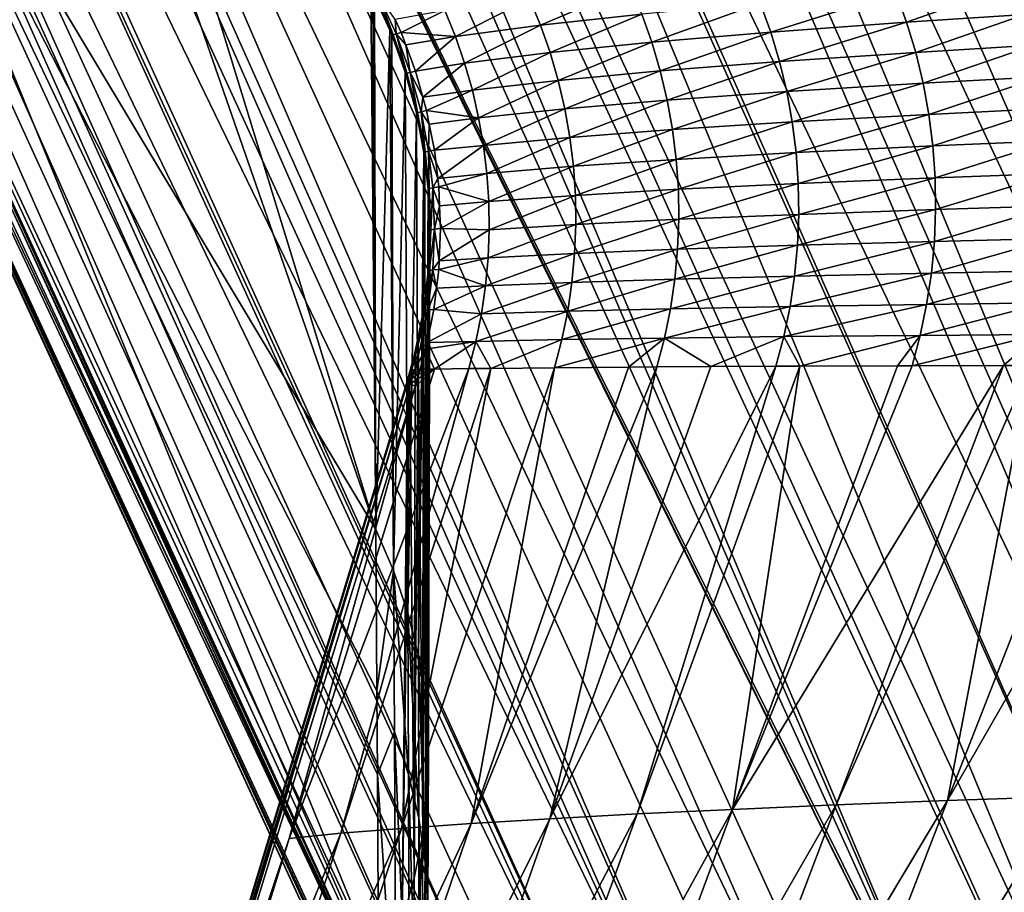
# Model space of a CAD drawing. Extents: x -30 to 30, y -35 to 0.
# Drawn here: x -4.8 to -4.1, y -21.2 to -20.6 of the extents above; entities that cross this region are included whole.
import ezdxf

# ---------------------------------------------------------------- set-up
doc = ezdxf.new("R2010")
doc.units = 0
doc.header["$MEASUREMENT"] = 0
doc.layers.add('L1', color=7, linetype='Continuous')

msp = doc.modelspace()

# ---------------------------------------------------------------- linework, layer by layer
at = {"layer": 'L1', "color": 255}
for points in [[(-5.422234, -19.49969, -15.7625), (-4.568967, -21.33847, -15.56764), (-5.422174, -19.47056, -14.06105)], [(-5.422174, -19.47056, -14.06105), (-4.568967, -21.33847, -15.56764), (-4.569167, -21.30553, -14.17689)], [(-5.422174, -19.47056, -14.06105), (-4.569167, -21.30553, -14.17689), (-4.996121, -20.25845, -7.779107)], [(-5.422237, -19.52468, -17.2178), (-4.568967, -21.33847, -15.56764), (-5.422234, -19.49969, -15.7625)], [(-5.422228, -19.52586, -17.28527), (-4.568769, -21.37934, -17.29619), (-5.422237, -19.52468, -17.2178)], [(-5.422237, -19.52468, -17.2178), (-4.568769, -21.37934, -17.29619), (-4.568967, -21.33847, -15.56764)], [(-5.422196, -19.52952, -17.4948), (-4.568744, -21.38425, -17.50391), (-5.422228, -19.52586, -17.28527)], [(-5.422228, -19.52586, -17.28527), (-4.568744, -21.38425, -17.50391), (-4.568769, -21.37934, -17.29619)], [(-5.417573, -19.53399, -17.69206), (-4.563479, -21.38843, -17.68254), (-5.422196, -19.52952, -17.4948)], [(-5.422196, -19.52952, -17.4948), (-4.563479, -21.38843, -17.68254), (-4.568744, -21.38425, -17.50391)], [(-5.416692, -19.53484, -17.72965), (-4.561038, -21.39037, -17.76537), (-5.417573, -19.53399, -17.69206)], [(-5.417573, -19.53399, -17.69206), (-4.561038, -21.39037, -17.76537), (-4.563479, -21.38843, -17.68254)], [(-5.395166, -19.54139, -18.02626), (-4.539321, -21.39628, -18.01731), (-5.416692, -19.53484, -17.72965)], [(-5.416692, -19.53484, -17.72965), (-4.539321, -21.39628, -18.01731), (-4.561038, -21.39037, -17.76537)], [(-5.395166, -19.54139, -18.02626), (-5.389999, -19.54246, -18.07563), (-4.539321, -21.39628, -18.01731)], [(-4.539321, -21.39628, -18.01731), (-5.389999, -19.54246, -18.07563), (-5.386612, -19.54299, -18.10037)], [(-4.539321, -21.39628, -18.01731), (-5.386612, -19.54299, -18.10037), (-4.532664, -21.39738, -18.06405)], [(-4.532664, -21.39738, -18.06405), (-5.386612, -19.54299, -18.10037), (-5.349606, -19.54877, -18.37074)], [(-4.532664, -21.39738, -18.06405), (-5.349606, -19.54877, -18.37074), (-4.503493, -21.4022, -18.26885)], [(-4.503493, -21.4022, -18.26885), (-5.349606, -19.54877, -18.37074), (-5.323184, -19.55163, -18.50786)], [(-4.503493, -21.4022, -18.26885), (-5.323184, -19.55163, -18.50786), (-4.469666, -21.40618, -18.43818)], [(-4.469666, -21.40618, -18.43818), (-5.323184, -19.55163, -18.50786), (-5.293372, -19.55485, -18.66258)], [(-4.469666, -21.40618, -18.43818), (-5.293372, -19.55485, -18.66258), (-4.453384, -21.4081, -18.51969)], [(-4.453384, -21.4081, -18.51969), (-5.293372, -19.55485, -18.66258), (-5.281324, -19.55583, -18.71084)], [(-4.453384, -21.4081, -18.51969), (-5.281324, -19.55583, -18.71084), (-4.426754, -21.4105, -18.62174)], [(-4.426754, -21.4105, -18.62174), (-5.281324, -19.55583, -18.71084), (-4.383516, -21.4144, -18.78743)], [(-4.383516, -21.4144, -18.78743), (-5.281324, -19.55583, -18.71084), (-5.230941, -19.55991, -18.91265)], [(-4.383516, -21.4144, -18.78743), (-5.230941, -19.55991, -18.91265), (-4.378399, -21.41477, -18.80324)], [(-4.378399, -21.41477, -18.80324), (-5.230941, -19.55991, -18.91265), (-5.22144, -19.56068, -18.9507)], [(-4.378399, -21.41477, -18.80324), (-5.22144, -19.56068, -18.9507), (-4.320769, -21.41896, -18.98129)], [(-5.171503, -19.56386, -19.11261), (-4.320769, -21.41896, -18.98129), (-5.22144, -19.56068, -18.9507)], [(-5.133869, -19.56626, -19.23464), (-4.320769, -21.41896, -18.98129), (-5.171503, -19.56386, -19.11261)], [(-5.105556, -19.56771, -19.31122), (-4.305881, -21.42004, -19.02729), (-5.133869, -19.56626, -19.23464)], [(-5.133869, -19.56626, -19.23464), (-4.305881, -21.42004, -19.02729), (-4.320769, -21.41896, -18.98129)], [(-5.032713, -19.57145, -19.50825), (-4.215311, -21.42558, -19.26203), (-5.105556, -19.56771, -19.31122)], [(-5.105556, -19.56771, -19.31122), (-4.215311, -21.42558, -19.26203), (-4.256172, -21.42308, -19.15613)], [(-5.105556, -19.56771, -19.31122), (-4.256172, -21.42308, -19.15613), (-4.305881, -21.42004, -19.02729)], [(-5.030545, -19.57156, -19.51411), (-4.111783, -21.431, -19.49159), (-5.032713, -19.57145, -19.50825)], [(-5.032713, -19.57145, -19.50825), (-4.111783, -21.431, -19.49159), (-4.185611, -21.42713, -19.32789)], [(-5.032713, -19.57145, -19.50825), (-4.185611, -21.42713, -19.32789), (-4.215311, -21.42558, -19.26203)], [(-4.9491, -19.57501, -19.70172), (-4.109238, -21.43112, -19.49649), (-5.030545, -19.57156, -19.51411)], [(-5.030545, -19.57156, -19.51411), (-4.109238, -21.43112, -19.49649), (-4.111783, -21.431, -19.49159)], [(-4.9491, -19.57501, -19.70172), (-4.911173, -19.57662, -19.78909), (-4.109238, -21.43112, -19.49649)], [(-4.109238, -21.43112, -19.49649), (-4.911173, -19.57662, -19.78909), (-4.890619, -19.5774, -19.83256)], [(-4.109238, -21.43112, -19.49649), (-4.890619, -19.5774, -19.83256), (-4.02418, -21.43498, -19.6602)], [(-4.02418, -21.43498, -19.6602), (-4.890619, -19.5774, -19.83256), (-4.859556, -19.57848, -19.89321)], [(-4.02418, -21.43498, -19.6602), (-4.859556, -19.57848, -19.89321), (-3.995104, -21.43629, -19.71616)], [(-3.995104, -21.43629, -19.71616), (-4.859556, -19.57848, -19.89321), (-4.762841, -19.58185, -20.08203)], [(-3.995104, -21.43629, -19.71616), (-4.762841, -19.58185, -20.08203), (-3.933521, -21.43873, -19.82013)], [(-3.933521, -21.43873, -19.82013), (-4.762841, -19.58185, -20.08203), (-4.755125, -19.58212, -20.09709)], [(-3.933521, -21.43873, -19.82013), (-4.755125, -19.58212, -20.09709), (-3.865137, -21.44144, -19.93558)], [(-3.865137, -21.44144, -19.93558), (-4.755125, -19.58212, -20.09709), (-4.656514, -19.58506, -20.2663)], [(-3.865137, -21.44144, -19.93558), (-4.656514, -19.58506, -20.2663), (-3.837662, -21.44239, -19.97638)], [(-3.837662, -21.44239, -19.97638), (-4.656514, -19.58506, -20.2663), (-4.60573, -19.58657, -20.35344)], [(-3.837662, -21.44239, -19.97638), (-4.60573, -19.58657, -20.35344), (-3.735508, -21.44593, -20.12808)], [(-4.60573, -19.58657, -20.35344), (-4.543904, -19.58817, -20.44743), (-3.735508, -21.44593, -20.12808)], [(-3.735508, -21.44593, -20.12808), (-4.543904, -19.58817, -20.44743), (-4.442628, -19.59078, -20.60139)], [(-3.735508, -21.44593, -20.12808), (-4.442628, -19.59078, -20.60139), (-3.711239, -21.44678, -20.16412)], [(-3.711239, -21.44678, -20.16412), (-4.442628, -19.59078, -20.60139), (-4.425011, -19.59117, -20.62525)], [(-3.711239, -21.44678, -20.16412), (-4.425011, -19.59117, -20.62525), (-3.627131, -21.44934, -20.27473)], [(-3.627131, -21.44934, -20.27473), (-4.425011, -19.59117, -20.62525), (-3.558468, -21.45144, -20.36502)], [(-3.558468, -21.45144, -20.36502), (-4.425011, -19.59117, -20.62525), (-4.297569, -19.59401, -20.79779)], [(-3.558468, -21.45144, -20.36502), (-4.297569, -19.59401, -20.79779), (-3.514059, -21.45265, -20.41719)], [(-3.514059, -21.45265, -20.41719), (-4.297569, -19.59401, -20.79779), (-4.265899, -19.59472, -20.84067)], [(-3.514059, -21.45265, -20.41719), (-4.265899, -19.59472, -20.84067), (-3.396396, -21.45585, -20.55542)], [(-4.265899, -19.59472, -20.84067), (-4.162842, -19.5967, -20.96531), (-3.396396, -21.45585, -20.55542)], [(-3.396396, -21.45585, -20.55542), (-4.162842, -19.5967, -20.96531), (-4.075802, -19.59837, -21.07058)], [(-4.571345, -20.96669, 0.119533), (-4.876961, -19.97214, 17.58492), (-4.996125, -19.74383, 17.56882)], [(-4.571345, -20.96669, 0.119533), (-4.996125, -19.74383, 17.56882), (-4.996121, -20.25845, -7.779107)], [(-4.575041, -20.55066, 17.62511), (-4.876961, -19.97214, 17.58492), (-4.571345, -20.96669, 0.119533)], [(-4.569167, -21.30553, -14.17689), (-4.570079, -21.1552, -7.830265), (-4.996121, -20.25845, -7.779107)], [(-4.996121, -20.25845, -7.779107), (-4.570079, -21.1552, -7.830265), (-4.57047, -21.09076, -5.109521)], [(-4.996121, -20.25845, -7.779107), (-4.57047, -21.09076, -5.109521), (-4.571345, -20.96669, 0.119533)], [(-4.375331, -20.54846, 18.35933), (-4.453037, -20.55756, 18.11917), (-4.444533, -20.57818, 18.11693)], [(-4.375331, -20.54846, 18.35933), (-4.444533, -20.57818, 18.11693), (-4.366456, -20.56962, 18.35644)], [(-4.079929, -20.5466, 19.00083), (-4.170882, -20.55294, 18.82306), (-4.162611, -20.57574, 18.81935)], [(-4.071484, -20.56983, 18.99657), (-4.079929, -20.5466, 19.00083), (-4.162611, -20.57574, 18.81935)], [(-4.571345, -20.96669, 0.119533), (-4.57365, -20.55335, 17.62529), (-4.575041, -20.55066, 17.62511)], [(-4.571345, -20.96669, 0.119533), (-4.57228, -20.55606, 17.6252), (-4.57365, -20.55335, 17.62529)], [(-4.560586, -20.58194, 17.62344), (-4.57228, -20.55606, 17.6252), (-4.571345, -20.96669, 0.119533)], [(-4.557952, -20.58546, 17.64772), (-4.571187, -20.55615, 17.64868), (-4.57228, -20.55606, 17.6252)], [(-4.57228, -20.55606, 17.6252), (-4.560586, -20.58194, 17.62344), (-4.557952, -20.58546, 17.64772)], [(-4.557952, -20.58546, 17.64772), (-4.568865, -20.55562, 17.67207), (-4.571187, -20.55615, 17.64868)], [(-4.55551, -20.58491, 17.67213), (-4.556369, -20.57373, 17.69598), (-4.568865, -20.55562, 17.67207)], [(-4.55551, -20.58491, 17.67213), (-4.568865, -20.55562, 17.67207), (-4.557952, -20.58546, 17.64772)], [(-4.453037, -20.55756, 18.11917), (-4.518002, -20.56687, 17.87337), (-4.509902, -20.58694, 17.87173)], [(-4.453037, -20.55756, 18.11917), (-4.509902, -20.58694, 17.87173), (-4.444533, -20.57818, 18.11693)], [(-4.170882, -20.55294, 18.82306), (-4.275266, -20.5612, 18.59187), (-4.267255, -20.58343, 18.58881)], [(-4.162611, -20.57574, 18.81935), (-4.170882, -20.55294, 18.82306), (-4.267255, -20.58343, 18.58881)], [(-4.275266, -20.5612, 18.59187), (-4.366456, -20.56962, 18.35644), (-4.358741, -20.59127, 18.35399)], [(-4.267255, -20.58343, 18.58881), (-4.275266, -20.5612, 18.59187), (-4.358741, -20.59127, 18.35399)], [(-4.551687, -20.5838, 17.69635), (-4.518002, -20.56687, 17.87337), (-4.556369, -20.57373, 17.69598)], [(-4.551687, -20.5838, 17.69635), (-4.509902, -20.58694, 17.87173), (-4.518002, -20.56687, 17.87337)], [(-4.366456, -20.56962, 18.35644), (-4.444533, -20.57818, 18.11693), (-4.437146, -20.59926, 18.11504)], [(-4.366456, -20.56962, 18.35644), (-4.437146, -20.59926, 18.11504), (-4.358741, -20.59127, 18.35399)], [(-4.071484, -20.56983, 18.99657), (-4.162611, -20.57574, 18.81935), (-4.155605, -20.59904, 18.81627)], [(-4.064329, -20.59361, 18.99304), (-4.071484, -20.56983, 18.99657), (-4.155605, -20.59904, 18.81627)], [(-4.551687, -20.5838, 17.69635), (-4.556369, -20.57373, 17.69598), (-4.55551, -20.58491, 17.67213)], [(-4.444533, -20.57818, 18.11693), (-4.509902, -20.58694, 17.87173), (-4.50287, -20.60743, 17.87035)], [(-4.444533, -20.57818, 18.11693), (-4.50287, -20.60743, 17.87035), (-4.437146, -20.59926, 18.11504)], [(-4.162611, -20.57574, 18.81935), (-4.267255, -20.58343, 18.58881), (-4.260473, -20.60613, 18.58628)], [(-4.155605, -20.59904, 18.81627), (-4.162611, -20.57574, 18.81935), (-4.260473, -20.60613, 18.58628)], [(-4.571345, -20.96669, 0.119533), (-4.557566, -20.99825, 0.120266), (-4.560586, -20.58194, 17.62344)], [(-4.557566, -20.99825, 0.120266), (-4.559001, -20.58545, 17.6232), (-4.560586, -20.58194, 17.62344)], [(-4.557952, -20.58546, 17.64772), (-4.560586, -20.58194, 17.62344), (-4.559001, -20.58545, 17.6232)], [(-4.557566, -20.99825, 0.120266), (-4.548656, -20.61426, 17.62176), (-4.559001, -20.58545, 17.6232)], [(-4.557952, -20.58546, 17.64772), (-4.559001, -20.58545, 17.6232), (-4.547285, -20.6152, 17.64708)], [(-4.547285, -20.6152, 17.64708), (-4.559001, -20.58545, 17.6232), (-4.548656, -20.61426, 17.62176)], [(-4.547285, -20.6152, 17.64708), (-4.55551, -20.58491, 17.67213), (-4.557952, -20.58546, 17.64772)], [(-4.551687, -20.5838, 17.69635), (-4.55551, -20.58491, 17.67213), (-4.548177, -20.5933, 17.69668)], [(-4.548177, -20.5933, 17.69668), (-4.55551, -20.58491, 17.67213), (-4.544745, -20.61463, 17.67235)], [(-4.547285, -20.6152, 17.64708), (-4.544745, -20.61463, 17.67235), (-4.55551, -20.58491, 17.67213)], [(-4.548177, -20.5933, 17.69668), (-4.509902, -20.58694, 17.87173), (-4.551687, -20.5838, 17.69635)], [(-4.540681, -20.61358, 17.69739), (-4.509902, -20.58694, 17.87173), (-4.548177, -20.5933, 17.69668)], [(-4.540681, -20.61358, 17.69739), (-4.50287, -20.60743, 17.87035), (-4.509902, -20.58694, 17.87173)], [(-4.267255, -20.58343, 18.58881), (-4.358741, -20.59127, 18.35399), (-4.352213, -20.61336, 18.35198)], [(-4.260473, -20.60613, 18.58628), (-4.267255, -20.58343, 18.58881), (-4.352213, -20.61336, 18.35198)], [(-4.548177, -20.5933, 17.69668), (-4.544745, -20.61463, 17.67235), (-4.540681, -20.61358, 17.69739)], [(-4.358741, -20.59127, 18.35399), (-4.437146, -20.59926, 18.11504), (-4.430898, -20.62073, 18.1135)], [(-4.358741, -20.59127, 18.35399), (-4.430898, -20.62073, 18.1135), (-4.352213, -20.61336, 18.35198)], [(-4.064329, -20.59361, 18.99304), (-4.155605, -20.59904, 18.81627), (-4.14989, -20.62278, 18.81383)], [(-4.05849, -20.61784, 18.99023), (-4.064329, -20.59361, 18.99304), (-4.14989, -20.62278, 18.81383)], [(-4.437146, -20.59926, 18.11504), (-4.50287, -20.60743, 17.87035), (-4.496926, -20.62827, 17.86925)], [(-4.437146, -20.59926, 18.11504), (-4.496926, -20.62827, 17.86925), (-4.430898, -20.62073, 18.1135)], [(-4.155605, -20.59904, 18.81627), (-4.260473, -20.60613, 18.58628), (-4.254943, -20.62923, 18.5843)], [(-4.14989, -20.62278, 18.81383), (-4.155605, -20.59904, 18.81627), (-4.254943, -20.62923, 18.5843)], [(-4.535046, -20.63364, 17.69806), (-4.50287, -20.60743, 17.87035), (-4.540681, -20.61358, 17.69739)], [(-4.535046, -20.63364, 17.69806), (-4.496926, -20.62827, 17.86925), (-4.50287, -20.60743, 17.87035)], [(-4.260473, -20.60613, 18.58628), (-4.352213, -20.61336, 18.35198), (-4.346893, -20.63581, 18.35041)], [(-4.254943, -20.62923, 18.5843), (-4.260473, -20.60613, 18.58628), (-4.346893, -20.63581, 18.35041)], [(-4.546552, -21.03087, 0.121024), (-4.548656, -20.61426, 17.62176), (-4.557566, -20.99825, 0.120266)], [(-4.540045, -20.64552, 17.6207), (-4.548656, -20.61426, 17.62176), (-4.546552, -21.03087, 0.121024)], [(-4.540045, -20.64552, 17.6207), (-4.547285, -20.6152, 17.64708), (-4.548656, -20.61426, 17.62176)], [(-4.539078, -20.64533, 17.64675), (-4.544745, -20.61463, 17.67235), (-4.547285, -20.6152, 17.64708)], [(-4.540045, -20.64552, 17.6207), (-4.539078, -20.64533, 17.64675), (-4.547285, -20.6152, 17.64708)], [(-4.540681, -20.61358, 17.69739), (-4.544745, -20.61463, 17.67235), (-4.535046, -20.63364, 17.69806)], [(-4.536458, -20.64475, 17.67269), (-4.535046, -20.63364, 17.69806), (-4.544745, -20.61463, 17.67235)], [(-4.539078, -20.64533, 17.64675), (-4.536458, -20.64475, 17.67269), (-4.544745, -20.61463, 17.67235)], [(-4.352213, -20.61336, 18.35198), (-4.430898, -20.62073, 18.1135), (-4.425809, -20.64252, 18.11232)], [(-4.352213, -20.61336, 18.35198), (-4.425809, -20.64252, 18.11232), (-4.346893, -20.63581, 18.35041)], [(-4.05849, -20.61784, 18.99023), (-4.14989, -20.62278, 18.81383), (-4.145487, -20.64684, 18.81205)], [(-4.053991, -20.64242, 18.98816), (-4.05849, -20.61784, 18.99023), (-4.145487, -20.64684, 18.81205)], [(-4.430898, -20.62073, 18.1135), (-4.496926, -20.62827, 17.86925), (-4.492088, -20.64941, 17.86842)], [(-4.430898, -20.62073, 18.1135), (-4.492088, -20.64941, 17.86842), (-4.425809, -20.64252, 18.11232)], [(-4.14989, -20.62278, 18.81383), (-4.254943, -20.62923, 18.5843), (-4.250684, -20.65263, 18.58286)], [(-4.145487, -20.64684, 18.81205), (-4.14989, -20.62278, 18.81383), (-4.250684, -20.65263, 18.58286)], [(-4.536458, -20.64475, 17.67269), (-4.532197, -20.64379, 17.6984), (-4.535046, -20.63364, 17.69806)], [(-4.532197, -20.64379, 17.6984), (-4.496926, -20.62827, 17.86925), (-4.535046, -20.63364, 17.69806)], [(-4.532197, -20.64379, 17.6984), (-4.492088, -20.64941, 17.86842), (-4.496926, -20.62827, 17.86925)], [(-4.254943, -20.62923, 18.5843), (-4.346893, -20.63581, 18.35041), (-4.342799, -20.65854, 18.3493)], [(-4.250684, -20.65263, 18.58286), (-4.254943, -20.62923, 18.5843), (-4.342799, -20.65854, 18.3493)], [(-4.346893, -20.63581, 18.35041), (-4.425809, -20.64252, 18.11232), (-4.421895, -20.66458, 18.1115)], [(-4.346893, -20.63581, 18.35041), (-4.421895, -20.66458, 18.1115), (-4.342799, -20.65854, 18.3493)], [(-4.546552, -21.03087, 0.121024), (-4.538386, -21.06431, 0.121801), (-4.540045, -20.64552, 17.6207)], [(-4.534208, -20.67618, 17.62017), (-4.539078, -20.64533, 17.64675), (-4.540045, -20.64552, 17.6207)], [(-4.538386, -21.06431, 0.121801), (-4.534208, -20.67618, 17.62017), (-4.540045, -20.64552, 17.6207)], [(-4.533271, -20.67585, 17.64674), (-4.536458, -20.64475, 17.67269), (-4.539078, -20.64533, 17.64675)], [(-4.534208, -20.67618, 17.62017), (-4.533271, -20.67585, 17.64674), (-4.539078, -20.64533, 17.64675)], [(-4.530137, -20.65427, 17.69873), (-4.532197, -20.64379, 17.6984), (-4.536458, -20.64475, 17.67269)], [(-4.53059, -20.67526, 17.67318), (-4.530137, -20.65427, 17.69873), (-4.536458, -20.64475, 17.67269)], [(-4.533271, -20.67585, 17.64674), (-4.53059, -20.67526, 17.67318), (-4.536458, -20.64475, 17.67269)], [(-4.530137, -20.65427, 17.69873), (-4.492088, -20.64941, 17.86842), (-4.532197, -20.64379, 17.6984)], [(-4.425809, -20.64252, 18.11232), (-4.492088, -20.64941, 17.86842), (-4.48837, -20.67079, 17.86787)], [(-4.425809, -20.64252, 18.11232), (-4.48837, -20.67079, 17.86787), (-4.421895, -20.66458, 18.1115)], [(-4.145487, -20.64684, 18.81205), (-4.250684, -20.65263, 18.58286), (-4.247713, -20.67625, 18.58198)], [(-4.142414, -20.67116, 18.81094), (-4.145487, -20.64684, 18.81205), (-4.247713, -20.67625, 18.58198)], [(-4.053991, -20.64242, 18.98816), (-4.145487, -20.64684, 18.81205), (-4.142414, -20.67116, 18.81094)], [(-4.05085, -20.66727, 18.98685), (-4.053991, -20.64242, 18.98816), (-4.142414, -20.67116, 18.81094)], [(-4.53059, -20.67526, 17.67318), (-4.526179, -20.67441, 17.69938), (-4.530137, -20.65427, 17.69873)], [(-4.526179, -20.67441, 17.69938), (-4.492088, -20.64941, 17.86842), (-4.530137, -20.65427, 17.69873)], [(-4.526179, -20.67441, 17.69938), (-4.48837, -20.67079, 17.86787), (-4.492088, -20.64941, 17.86842)], [(-4.250684, -20.65263, 18.58286), (-4.342799, -20.65854, 18.3493), (-4.339944, -20.68147, 18.34864)], [(-4.247713, -20.67625, 18.58198), (-4.250684, -20.65263, 18.58286), (-4.339944, -20.68147, 18.34864)], [(-4.342799, -20.65854, 18.3493), (-4.421895, -20.66458, 18.1115), (-4.419169, -20.68683, 18.11104)], [(-4.342799, -20.65854, 18.3493), (-4.419169, -20.68683, 18.11104), (-4.339944, -20.68147, 18.34864)], [(-4.523606, -20.69617, 17.70004), (-4.48837, -20.67079, 17.86787), (-4.526179, -20.67441, 17.69938)], [(-4.523606, -20.69617, 17.70004), (-4.485783, -20.69234, 17.8676), (-4.48837, -20.67079, 17.86787)], [(-4.421895, -20.66458, 18.1115), (-4.48837, -20.67079, 17.86787), (-4.485783, -20.69234, 17.8676)], [(-4.421895, -20.66458, 18.1115), (-4.485783, -20.69234, 17.8676), (-4.419169, -20.68683, 18.11104)], [(-4.142414, -20.67116, 18.81094), (-4.247713, -20.67625, 18.58198), (-4.24604, -20.70002, 18.58166)], [(-4.140682, -20.69562, 18.81048), (-4.142414, -20.67116, 18.81094), (-4.24604, -20.70002, 18.58166)], [(-4.05085, -20.66727, 18.98685), (-4.142414, -20.67116, 18.81094), (-4.140682, -20.69562, 18.81048)], [(-4.049079, -20.69228, 18.98628), (-4.05085, -20.66727, 18.98685), (-4.140682, -20.69562, 18.81048)], [(-4.538386, -21.06431, 0.121801), (-4.533612, -20.6814, 17.62016), (-4.534208, -20.67618, 17.62017)], [(-4.533612, -20.6814, 17.62016), (-4.533271, -20.67585, 17.64674), (-4.534208, -20.67618, 17.62017)], [(-4.533612, -20.6814, 17.62016), (-4.530057, -20.70403, 17.64699), (-4.533271, -20.67585, 17.64674)], [(-4.530057, -20.70403, 17.64699), (-4.53059, -20.67526, 17.67318), (-4.533271, -20.67585, 17.64674)], [(-4.523606, -20.69617, 17.70004), (-4.526179, -20.67441, 17.69938), (-4.53059, -20.67526, 17.67318)], [(-4.527338, -20.70343, 17.67374), (-4.523606, -20.69617, 17.70004), (-4.53059, -20.67526, 17.67318)], [(-4.530057, -20.70403, 17.64699), (-4.527338, -20.70343, 17.67374), (-4.53059, -20.67526, 17.67318)], [(-4.247713, -20.67625, 18.58198), (-4.339944, -20.68147, 18.34864), (-4.338339, -20.70454, 18.34844)], [(-4.24604, -20.70002, 18.58166), (-4.247713, -20.67625, 18.58198), (-4.338339, -20.70454, 18.34844)], [(-4.533129, -21.09834, 0.122592), (-4.533612, -20.6814, 17.62016), (-4.538386, -21.06431, 0.121801)], [(-4.533129, -21.09834, 0.122592), (-4.530978, -20.70448, 17.62012), (-4.533612, -20.6814, 17.62016)], [(-4.530978, -20.70448, 17.62012), (-4.530057, -20.70403, 17.64699), (-4.533612, -20.6814, 17.62016)], [(-4.339944, -20.68147, 18.34864), (-4.419169, -20.68683, 18.11104), (-4.417638, -20.70919, 18.11095)], [(-4.339944, -20.68147, 18.34864), (-4.417638, -20.70919, 18.11095), (-4.338339, -20.70454, 18.34844)], [(-4.522834, -20.7027, 17.70024), (-4.485783, -20.69234, 17.8676), (-4.523606, -20.69617, 17.70004)], [(-4.522834, -20.7027, 17.70024), (-4.484335, -20.71399, 17.86761), (-4.485783, -20.69234, 17.8676)], [(-4.419169, -20.68683, 18.11104), (-4.485783, -20.69234, 17.8676), (-4.484335, -20.71399, 17.86761)], [(-4.419169, -20.68683, 18.11104), (-4.484335, -20.71399, 17.86761), (-4.417638, -20.70919, 18.11095)], [(-4.049079, -20.69228, 18.98628), (-4.140682, -20.69562, 18.81048), (-4.140296, -20.72015, 18.8107)], [(-4.048684, -20.71735, 18.98648), (-4.049079, -20.69228, 18.98628), (-4.140296, -20.72015, 18.8107)], [(-4.527338, -20.70343, 17.67374), (-4.522834, -20.7027, 17.70024), (-4.523606, -20.69617, 17.70004)], [(-4.24604, -20.70002, 18.58166), (-4.338339, -20.70454, 18.34844), (-4.337987, -20.72766, 18.34869)], [(-4.24567, -20.72384, 18.5819), (-4.24604, -20.70002, 18.58166), (-4.337987, -20.72766, 18.34869)], [(-4.140682, -20.69562, 18.81048), (-4.24604, -20.70002, 18.58166), (-4.24567, -20.72384, 18.5819)], [(-4.140296, -20.72015, 18.8107), (-4.140682, -20.69562, 18.81048), (-4.24567, -20.72384, 18.5819)], [(-4.530552, -20.71567, 17.62027), (-4.530978, -20.70448, 17.62012), (-4.533129, -21.09834, 0.122592)], [(-4.530552, -20.71567, 17.62027), (-4.530057, -20.70403, 17.64699), (-4.530978, -20.70448, 17.62012)], [(-4.530552, -20.71567, 17.62027), (-4.528844, -20.73587, 17.64759), (-4.530057, -20.70403, 17.64699)], [(-4.528844, -20.73587, 17.64759), (-4.527338, -20.70343, 17.67374), (-4.530057, -20.70403, 17.64699)], [(-4.528844, -20.73587, 17.64759), (-4.526102, -20.73527, 17.6745), (-4.527338, -20.70343, 17.67374)], [(-4.522245, -20.71732, 17.70066), (-4.522834, -20.7027, 17.70024), (-4.527338, -20.70343, 17.67374)], [(-4.526102, -20.73527, 17.6745), (-4.522245, -20.71732, 17.70066), (-4.527338, -20.70343, 17.67374)], [(-4.522245, -20.71732, 17.70066), (-4.484335, -20.71399, 17.86761), (-4.522834, -20.7027, 17.70024)], [(-4.417638, -20.70919, 18.11095), (-4.484335, -20.71399, 17.86761), (-4.484029, -20.73569, 17.8679)], [(-4.417638, -20.70919, 18.11095), (-4.484029, -20.73569, 17.8679), (-4.417309, -20.7316, 18.11122)], [(-4.338339, -20.70454, 18.34844), (-4.417638, -20.70919, 18.11095), (-4.417309, -20.7316, 18.11122)], [(-4.338339, -20.70454, 18.34844), (-4.417309, -20.7316, 18.11122), (-4.337987, -20.72766, 18.34869)], [(-4.533129, -21.09834, 0.122592), (-4.530818, -21.13269, 0.123391), (-4.530552, -20.71567, 17.62027)], [(-4.530818, -21.13269, 0.123391), (-4.52976, -20.73647, 17.62056), (-4.530552, -20.71567, 17.62027)], [(-4.52976, -20.73647, 17.62056), (-4.528844, -20.73587, 17.64759), (-4.530552, -20.71567, 17.62027)], [(-4.521546, -20.73468, 17.70117), (-4.484335, -20.71399, 17.86761), (-4.522245, -20.71732, 17.70066)], [(-4.521546, -20.73468, 17.70117), (-4.484029, -20.73569, 17.8679), (-4.484335, -20.71399, 17.86761)], [(-4.526102, -20.73527, 17.6745), (-4.521546, -20.73468, 17.70117), (-4.522245, -20.71732, 17.70066)], [(-4.24567, -20.72384, 18.5819), (-4.337987, -20.72766, 18.34869), (-4.338891, -20.75075, 18.34941)], [(-4.246605, -20.74764, 18.58269), (-4.24567, -20.72384, 18.5819), (-4.338891, -20.75075, 18.34941)], [(-4.140296, -20.72015, 18.8107), (-4.24567, -20.72384, 18.5819), (-4.246605, -20.74764, 18.58269)], [(-4.14126, -20.74465, 18.81157), (-4.140296, -20.72015, 18.8107), (-4.246605, -20.74764, 18.58269)], [(-4.048684, -20.71735, 18.98648), (-4.140296, -20.72015, 18.8107), (-4.14126, -20.74465, 18.81157)], [(-4.049668, -20.74239, 18.98743), (-4.048684, -20.71735, 18.98648), (-4.14126, -20.74465, 18.81157)], [(-4.417309, -20.7316, 18.11122), (-4.484029, -20.73569, 17.8679), (-4.484868, -20.75737, 17.86847)], [(-4.417309, -20.7316, 18.11122), (-4.484868, -20.75737, 17.86847), (-4.418181, -20.75399, 18.11186)], [(-4.337987, -20.72766, 18.34869), (-4.417309, -20.7316, 18.11122), (-4.418181, -20.75399, 18.11186)], [(-4.337987, -20.72766, 18.34869), (-4.418181, -20.75399, 18.11186), (-4.338891, -20.75075, 18.34941)], [(-4.530818, -21.13269, 0.123391), (-4.530323, -20.75006, 17.62096), (-4.52976, -20.73647, 17.62056)], [(-4.530323, -20.75006, 17.62096), (-4.530138, -20.76722, 17.6485), (-4.528844, -20.73587, 17.64759)], [(-4.530323, -20.75006, 17.62096), (-4.528844, -20.73587, 17.64759), (-4.52976, -20.73647, 17.62056)], [(-4.530138, -20.76722, 17.6485), (-4.527393, -20.76662, 17.67539), (-4.526102, -20.73527, 17.6745)], [(-4.530138, -20.76722, 17.6485), (-4.526102, -20.73527, 17.6745), (-4.528844, -20.73587, 17.64759)], [(-4.527393, -20.76662, 17.67539), (-4.522578, -20.75971, 17.70186), (-4.526102, -20.73527, 17.6745)], [(-4.522578, -20.75971, 17.70186), (-4.521546, -20.73468, 17.70117), (-4.526102, -20.73527, 17.6745)], [(-4.522578, -20.75971, 17.70186), (-4.484029, -20.73569, 17.8679), (-4.521546, -20.73468, 17.70117)], [(-4.522578, -20.75971, 17.70186), (-4.484868, -20.75737, 17.86847), (-4.484029, -20.73569, 17.8679)], [(-4.14126, -20.74465, 18.81157), (-4.246605, -20.74764, 18.58269), (-4.248841, -20.77132, 18.58404)], [(-4.143569, -20.76902, 18.81312), (-4.14126, -20.74465, 18.81157), (-4.248841, -20.77132, 18.58404)], [(-4.049668, -20.74239, 18.98743), (-4.14126, -20.74465, 18.81157), (-4.143569, -20.76902, 18.81312)], [(-4.143569, -20.76902, 18.81312), (-4.052026, -20.76731, 18.98913), (-4.049668, -20.74239, 18.98743)], [(-4.531472, -21.16712, 0.124191), (-4.531066, -20.76797, 17.62149), (-4.530323, -20.75006, 17.62096)], [(-4.531472, -21.16712, 0.124191), (-4.530323, -20.75006, 17.62096), (-4.530818, -21.13269, 0.123391)], [(-4.531066, -20.76797, 17.62149), (-4.530138, -20.76722, 17.6485), (-4.530323, -20.75006, 17.62096)], [(-4.418181, -20.75399, 18.11186), (-4.484868, -20.75737, 17.86847), (-4.486847, -20.77897, 17.86932)], [(-4.418181, -20.75399, 18.11186), (-4.486847, -20.77897, 17.86932), (-4.420252, -20.77629, 18.11287)], [(-4.338891, -20.75075, 18.34941), (-4.418181, -20.75399, 18.11186), (-4.420252, -20.77629, 18.11287)], [(-4.338891, -20.75075, 18.34941), (-4.420252, -20.77629, 18.11287), (-4.341048, -20.77374, 18.35058)], [(-4.246605, -20.74764, 18.58269), (-4.338891, -20.75075, 18.34941), (-4.341048, -20.77374, 18.35058)], [(-4.248841, -20.77132, 18.58404), (-4.246605, -20.74764, 18.58269), (-4.341048, -20.77374, 18.35058)], [(-4.527393, -20.76662, 17.67539), (-4.522844, -20.76618, 17.70204), (-4.522578, -20.75971, 17.70186)], [(-4.522844, -20.76618, 17.70204), (-4.486847, -20.77897, 17.86932), (-4.484868, -20.75737, 17.86847)], [(-4.522844, -20.76618, 17.70204), (-4.484868, -20.75737, 17.86847), (-4.522578, -20.75971, 17.70186)], [(-4.533853, -20.79811, 17.64972), (-4.531126, -20.79751, 17.67641), (-4.527393, -20.76662, 17.67539)], [(-4.533853, -20.79811, 17.64972), (-4.527393, -20.76662, 17.67539), (-4.530138, -20.76722, 17.6485)], [(-4.531066, -20.76797, 17.62149), (-4.533853, -20.79811, 17.64972), (-4.530138, -20.76722, 17.6485)], [(-4.533038, -20.78432, 17.62225), (-4.533853, -20.79811, 17.64972), (-4.531066, -20.76797, 17.62149)], [(-4.533038, -20.78432, 17.62225), (-4.531066, -20.76797, 17.62149), (-4.531472, -21.16712, 0.124191)], [(-4.531126, -20.79751, 17.67641), (-4.524633, -20.78081, 17.70242), (-4.527393, -20.76662, 17.67539)], [(-4.524633, -20.78081, 17.70242), (-4.522844, -20.76618, 17.70204), (-4.527393, -20.76662, 17.67539)], [(-4.524633, -20.78081, 17.70242), (-4.486847, -20.77897, 17.86932), (-4.522844, -20.76618, 17.70204)], [(-4.143569, -20.76902, 18.81312), (-4.248841, -20.77132, 18.58404), (-4.252371, -20.79481, 18.58594)], [(-4.252371, -20.79481, 18.58594), (-4.147213, -20.79318, 18.81531), (-4.143569, -20.76902, 18.81312)], [(-4.147213, -20.79318, 18.81531), (-4.05575, -20.79199, 18.99158), (-4.052026, -20.76731, 18.98913)], [(-4.143569, -20.76902, 18.81312), (-4.147213, -20.79318, 18.81531), (-4.052026, -20.76731, 18.98913)], [(-4.420252, -20.77629, 18.11287), (-4.486847, -20.77897, 17.86932), (-4.489962, -20.80042, 17.87044)], [(-4.420252, -20.77629, 18.11287), (-4.489962, -20.80042, 17.87044), (-4.423515, -20.79842, 18.11423)], [(-4.341048, -20.77374, 18.35058), (-4.420252, -20.77629, 18.11287), (-4.423515, -20.79842, 18.11423)], [(-4.341048, -20.77374, 18.35058), (-4.423515, -20.79842, 18.11423), (-4.34445, -20.79655, 18.3522)], [(-4.248841, -20.77132, 18.58404), (-4.341048, -20.77374, 18.35058), (-4.34445, -20.79655, 18.3522)], [(-4.252371, -20.79481, 18.58594), (-4.248841, -20.77132, 18.58404), (-4.34445, -20.79655, 18.3522)], [(-4.531472, -21.16712, 0.124191), (-4.535086, -21.20136, 0.124988), (-4.533038, -20.78432, 17.62225)], [(-4.535086, -21.20136, 0.124988), (-4.534807, -20.79899, 17.62292), (-4.533038, -20.78432, 17.62225)], [(-4.533038, -20.78432, 17.62225), (-4.534807, -20.79899, 17.62292), (-4.533853, -20.79811, 17.64972)], [(-4.531126, -20.79751, 17.67641), (-4.526637, -20.79721, 17.70286), (-4.524633, -20.78081, 17.70242)], [(-4.526637, -20.79721, 17.70286), (-4.489962, -20.80042, 17.87044), (-4.486847, -20.77897, 17.86932)], [(-4.526637, -20.79721, 17.70286), (-4.486847, -20.77897, 17.86932), (-4.524633, -20.78081, 17.70242)], [(-4.060823, -20.81634, 18.99476), (-4.05575, -20.79199, 18.99158), (-4.152181, -20.81703, 18.81816)], [(-4.147213, -20.79318, 18.81531), (-4.152181, -20.81703, 18.81816), (-4.05575, -20.79199, 18.99158)], [(-4.539951, -20.82854, 17.65124), (-4.53726, -20.82795, 17.67755), (-4.531126, -20.79751, 17.67641)], [(-4.539951, -20.82854, 17.65124), (-4.531126, -20.79751, 17.67641), (-4.533853, -20.79811, 17.64972)], [(-4.533853, -20.79811, 17.64972), (-4.53867, -20.81822, 17.62412), (-4.539951, -20.82854, 17.65124)], [(-4.533853, -20.79811, 17.64972), (-4.534807, -20.79899, 17.62292), (-4.53867, -20.81822, 17.62412)], [(-4.535086, -21.20136, 0.124988), (-4.53867, -20.81822, 17.62412), (-4.534807, -20.79899, 17.62292)], [(-4.53726, -20.82795, 17.67755), (-4.531824, -20.82259, 17.7035), (-4.531126, -20.79751, 17.67641)], [(-4.531824, -20.82259, 17.7035), (-4.489962, -20.80042, 17.87044), (-4.526637, -20.79721, 17.70286)], [(-4.531824, -20.82259, 17.7035), (-4.526637, -20.79721, 17.70286), (-4.531126, -20.79751, 17.67641)], [(-4.531824, -20.82259, 17.7035), (-4.494204, -20.82166, 17.87184), (-4.489962, -20.80042, 17.87044)], [(-4.423515, -20.79842, 18.11423), (-4.489962, -20.80042, 17.87044), (-4.494204, -20.82166, 17.87184)], [(-4.423515, -20.79842, 18.11423), (-4.494204, -20.82166, 17.87184), (-4.427961, -20.82032, 18.11595)], [(-4.34445, -20.79655, 18.3522), (-4.423515, -20.79842, 18.11423), (-4.427961, -20.82032, 18.11595)], [(-4.34445, -20.79655, 18.3522), (-4.427961, -20.82032, 18.11595), (-4.349086, -20.81911, 18.35426)], [(-4.252371, -20.79481, 18.58594), (-4.34445, -20.79655, 18.3522), (-4.349086, -20.81911, 18.35426)], [(-4.349086, -20.81911, 18.35426), (-4.257183, -20.81802, 18.58838), (-4.252371, -20.79481, 18.58594)], [(-4.257183, -20.81802, 18.58838), (-4.152181, -20.81703, 18.81816), (-4.147213, -20.79318, 18.81531)], [(-4.252371, -20.79481, 18.58594), (-4.257183, -20.81802, 18.58838), (-4.147213, -20.79318, 18.81531)], [(-4.541631, -21.23516, 0.125774), (-4.540945, -20.82954, 17.62483), (-4.53867, -20.81822, 17.62412)], [(-4.541631, -21.23516, 0.125774), (-4.53867, -20.81822, 17.62412), (-4.535086, -21.20136, 0.124988)], [(-4.539951, -20.82854, 17.65124), (-4.53867, -20.81822, 17.62412), (-4.540945, -20.82954, 17.62483)], [(-4.53726, -20.82795, 17.67755), (-4.532886, -20.82779, 17.70363), (-4.531824, -20.82259, 17.7035)], [(-4.532886, -20.82779, 17.70363), (-4.494204, -20.82166, 17.87184), (-4.531824, -20.82259, 17.7035)], [(-4.532886, -20.82779, 17.70363), (-4.52601, -20.843, 17.75377), (-4.494204, -20.82166, 17.87184)], [(-4.494204, -20.82166, 17.87184), (-4.52601, -20.843, 17.75377), (-4.499559, -20.84263, 17.8735)], [(-4.494204, -20.82166, 17.87184), (-4.499559, -20.84263, 17.8735), (-4.482686, -20.84245, 17.93603)], [(-4.427961, -20.82032, 18.11595), (-4.494204, -20.82166, 17.87184), (-4.482686, -20.84245, 17.93603)], [(-4.427961, -20.82032, 18.11595), (-4.482686, -20.84245, 17.93603), (-4.433575, -20.84193, 18.11802)], [(-4.349086, -20.81911, 18.35426), (-4.427961, -20.82032, 18.11595), (-4.433575, -20.84193, 18.11802)], [(-4.349086, -20.81911, 18.35426), (-4.433575, -20.84193, 18.11802), (-4.376607, -20.8415, 18.29098)], [(-4.376607, -20.8415, 18.29098), (-4.354941, -20.84134, 18.35677), (-4.349086, -20.81911, 18.35426)], [(-4.354941, -20.84134, 18.35677), (-4.313371, -20.84112, 18.46313), (-4.349086, -20.81911, 18.35426)], [(-4.349086, -20.81911, 18.35426), (-4.313371, -20.84112, 18.46313), (-4.257183, -20.81802, 18.58838)], [(-4.313371, -20.84112, 18.46313), (-4.263258, -20.84086, 18.59136), (-4.257183, -20.81802, 18.58838)], [(-4.263258, -20.84086, 18.59136), (-4.244738, -20.8408, 18.63205), (-4.257183, -20.81802, 18.58838)], [(-4.257183, -20.81802, 18.58838), (-4.244738, -20.8408, 18.63205), (-4.152181, -20.81703, 18.81816)], [(-4.244738, -20.8408, 18.63205), (-4.169597, -20.84053, 18.79716), (-4.152181, -20.81703, 18.81816)], [(-4.152181, -20.81703, 18.81816), (-4.169597, -20.84053, 18.79716), (-4.158453, -20.84049, 18.82165)], [(-4.152181, -20.81703, 18.81816), (-4.158453, -20.84049, 18.82165), (-4.060823, -20.81634, 18.99476)], [(-4.060823, -20.81634, 18.99476), (-4.158453, -20.84049, 18.82165), (-4.088101, -20.84032, 18.95817)], [(-4.060823, -20.81634, 18.99476), (-4.088101, -20.84032, 18.95817), (-4.067229, -20.84027, 18.99867)], [(-4.544987, -20.8449, 17.62598), (-4.543968, -20.84385, 17.65213), (-4.539951, -20.82854, 17.65124)], [(-4.539951, -20.82854, 17.65124), (-4.540945, -20.82954, 17.62483), (-4.544987, -20.8449, 17.62598)], [(-4.544987, -20.8449, 17.62598), (-4.540945, -20.82954, 17.62483), (-4.541631, -21.23516, 0.125774)], [(-4.543968, -20.84385, 17.65213), (-4.541303, -20.84327, 17.67818), (-4.53726, -20.82795, 17.67755)], [(-4.543968, -20.84385, 17.65213), (-4.53726, -20.82795, 17.67755), (-4.539951, -20.82854, 17.65124)], [(-4.541303, -20.84327, 17.67818), (-4.537005, -20.84316, 17.70401), (-4.532886, -20.82779, 17.70363)], [(-4.541303, -20.84327, 17.67818), (-4.532886, -20.82779, 17.70363), (-4.53726, -20.82795, 17.67755)], [(-4.532886, -20.82779, 17.70363), (-4.537005, -20.84316, 17.70401), (-4.52601, -20.843, 17.75377)], [(-4.598276, -21.20057, 17.9212), (-4.499559, -20.84263, 17.8735), (-4.637986, -21.20447, 17.73609)], [(-4.637986, -21.20447, 17.73609), (-4.499559, -20.84263, 17.8735), (-4.52601, -20.843, 17.75377)], [(-4.637986, -21.20447, 17.73609), (-4.52601, -20.843, 17.75377), (-4.540968, -20.85646, 17.7038)], [(-4.551466, -21.19674, 18.10347), (-4.482686, -20.84245, 17.93603), (-4.598276, -21.20057, 17.9212)], [(-4.598276, -21.20057, 17.9212), (-4.482686, -20.84245, 17.93603), (-4.499559, -20.84263, 17.8735)], [(-4.497729, -21.19298, 18.28274), (-4.433575, -20.84193, 18.11802), (-4.551466, -21.19674, 18.10347)], [(-4.551466, -21.19674, 18.10347), (-4.433575, -20.84193, 18.11802), (-4.482686, -20.84245, 17.93603)], [(-4.544987, -20.8449, 17.62598), (-4.551061, -21.26827, 0.126545), (-4.546066, -20.84863, 17.62609)], [(-4.551061, -21.26827, 0.126545), (-4.544987, -20.8449, 17.62598), (-4.541631, -21.23516, 0.125774)], [(-4.546066, -20.84863, 17.62609), (-4.544679, -20.84632, 17.65222), (-4.544987, -20.8449, 17.62598)], [(-4.544679, -20.84632, 17.65222), (-4.543968, -20.84385, 17.65213), (-4.544987, -20.8449, 17.62598)], [(-4.542196, -20.84636, 17.67826), (-4.541303, -20.84327, 17.67818), (-4.544679, -20.84632, 17.65222)], [(-4.544679, -20.84632, 17.65222), (-4.541303, -20.84327, 17.67818), (-4.543968, -20.84385, 17.65213)], [(-4.538085, -20.84688, 17.70408), (-4.537005, -20.84316, 17.70401), (-4.542196, -20.84636, 17.67826)], [(-4.542196, -20.84636, 17.67826), (-4.537005, -20.84316, 17.70401), (-4.541303, -20.84327, 17.67818)], [(-4.540968, -20.85646, 17.7038), (-4.52601, -20.843, 17.75377), (-4.539185, -20.85059, 17.70405)], [(-4.539185, -20.85059, 17.70405), (-4.52601, -20.843, 17.75377), (-4.538085, -20.84688, 17.70408)], [(-4.538085, -20.84688, 17.70408), (-4.52601, -20.843, 17.75377), (-4.537005, -20.84316, 17.70401)], [(-4.437238, -21.1893, 18.45884), (-4.354941, -20.84134, 18.35677), (-4.497729, -21.19298, 18.28274)], [(-4.497729, -21.19298, 18.28274), (-4.354941, -20.84134, 18.35677), (-4.376607, -20.8415, 18.29098)], [(-4.497729, -21.19298, 18.28274), (-4.376607, -20.8415, 18.29098), (-4.433575, -20.84193, 18.11802)], [(-4.370166, -21.18569, 18.63163), (-4.263258, -20.84086, 18.59136), (-4.437238, -21.1893, 18.45884)], [(-4.437238, -21.1893, 18.45884), (-4.263258, -20.84086, 18.59136), (-4.313371, -20.84112, 18.46313)], [(-4.437238, -21.1893, 18.45884), (-4.313371, -20.84112, 18.46313), (-4.354941, -20.84134, 18.35677)], [(-4.296685, -21.18217, 18.80093), (-4.244738, -20.8408, 18.63205), (-4.370166, -21.18569, 18.63163)], [(-4.370166, -21.18569, 18.63163), (-4.244738, -20.8408, 18.63205), (-4.263258, -20.84086, 18.59136)], [(-4.158453, -20.84049, 18.82165), (-4.296685, -21.18217, 18.80093), (-4.088101, -20.84032, 18.95817)], [(-4.088101, -20.84032, 18.95817), (-4.296685, -21.18217, 18.80093), (-4.21697, -21.17874, 18.96659)], [(-4.158453, -20.84049, 18.82165), (-4.169597, -20.84053, 18.79716), (-4.296685, -21.18217, 18.80093)], [(-4.296685, -21.18217, 18.80093), (-4.169597, -20.84053, 18.79716), (-4.244738, -20.8408, 18.63205)], [(-4.088101, -20.84032, 18.95817), (-4.21697, -21.17874, 18.96659), (-4.067229, -20.84027, 18.99867)], [(-4.067229, -20.84027, 18.99867), (-4.21697, -21.17874, 18.96659), (-4.131192, -21.17539, 19.12844)], [(-4.000037, -20.84015, 19.1147), (-4.131192, -21.17539, 19.12844), (-3.938447, -20.84005, 19.22105)], [(-3.938447, -20.84005, 19.22105), (-4.131192, -21.17539, 19.12844), (-4.039526, -21.17213, 19.28634)], [(-4.067229, -20.84027, 18.99867), (-4.131192, -21.17539, 19.12844), (-4.000037, -20.84015, 19.1147)], [(-4.817964, -21.74826, 17.609), (-4.544586, -20.85435, 17.67801), (-4.546582, -20.85272, 17.65201)], [(-4.817964, -21.74826, 17.609), (-4.546582, -20.85272, 17.65201), (-4.771078, -21.59222, 17.59686)], [(-4.551061, -21.26827, 0.126545), (-4.771078, -21.59222, 17.59686), (-4.546945, -20.85157, 17.62591)], [(-4.771078, -21.59222, 17.59686), (-4.546582, -20.85272, 17.65201), (-4.546945, -20.85157, 17.62591)], [(-4.546066, -20.84863, 17.62609), (-4.551061, -21.26827, 0.126545), (-4.546945, -20.85157, 17.62591)], [(-4.546945, -20.85157, 17.62591), (-4.545404, -20.8488, 17.65222), (-4.546066, -20.84863, 17.62609)], [(-4.546582, -20.85272, 17.65201), (-4.545404, -20.8488, 17.65222), (-4.546945, -20.85157, 17.62591)], [(-4.546582, -20.85272, 17.65201), (-4.543107, -20.84946, 17.67824), (-4.545404, -20.8488, 17.65222)], [(-4.544586, -20.85435, 17.67801), (-4.543107, -20.84946, 17.67824), (-4.546582, -20.85272, 17.65201)], [(-4.545404, -20.8488, 17.65222), (-4.544679, -20.84632, 17.65222), (-4.546066, -20.84863, 17.62609)], [(-4.545404, -20.8488, 17.65222), (-4.542196, -20.84636, 17.67826), (-4.544679, -20.84632, 17.65222)], [(-4.543107, -20.84946, 17.67824), (-4.542196, -20.84636, 17.67826), (-4.545404, -20.8488, 17.65222)], [(-4.544586, -20.85435, 17.67801), (-4.539185, -20.85059, 17.70405), (-4.543107, -20.84946, 17.67824)], [(-4.540968, -20.85646, 17.7038), (-4.539185, -20.85059, 17.70405), (-4.544586, -20.85435, 17.67801)], [(-4.543107, -20.84946, 17.67824), (-4.538085, -20.84688, 17.70408), (-4.542196, -20.84636, 17.67826)], [(-4.539185, -20.85059, 17.70405), (-4.538085, -20.84688, 17.70408), (-4.543107, -20.84946, 17.67824)], [(-4.817064, -21.74926, 17.6272), (-4.544586, -20.85435, 17.67801), (-4.817964, -21.74826, 17.609)], [(-4.817064, -21.74926, 17.6272), (-4.764935, -21.58617, 17.65607), (-4.544586, -20.85435, 17.67801)], [(-4.764935, -21.58617, 17.65607), (-4.540968, -20.85646, 17.7038), (-4.544586, -20.85435, 17.67801)], [(-4.540968, -20.85646, 17.7038), (-4.764935, -21.58617, 17.65607), (-4.637986, -21.20447, 17.73609)], [(-4.57047, -21.09076, -5.109521), (-4.557566, -20.99825, 0.120266), (-4.571345, -20.96669, 0.119533)], [(-4.556887, -21.12247, -5.108785), (-4.557566, -20.99825, 0.120266), (-4.57047, -21.09076, -5.109521)], [(-4.546089, -21.15523, -5.108024), (-4.546552, -21.03087, 0.121024), (-4.557566, -20.99825, 0.120266)], [(-4.546089, -21.15523, -5.108024), (-4.557566, -20.99825, 0.120266), (-4.556887, -21.12247, -5.108785)], [(-4.538155, -21.1888, -5.107245), (-4.538386, -21.06431, 0.121801), (-4.546552, -21.03087, 0.121024)], [(-4.538155, -21.1888, -5.107245), (-4.546552, -21.03087, 0.121024), (-4.546089, -21.15523, -5.108024)], [(-4.533145, -21.22294, -5.106452), (-4.533129, -21.09834, 0.122592), (-4.538386, -21.06431, 0.121801)], [(-4.533145, -21.22294, -5.106452), (-4.538386, -21.06431, 0.121801), (-4.538155, -21.1888, -5.107245)], [(-4.556887, -21.12247, -5.108785), (-4.57047, -21.09076, -5.109521), (-4.570079, -21.1552, -7.830265)], [(-4.531095, -21.25737, -5.105652), (-4.533129, -21.09834, 0.122592), (-4.533145, -21.22294, -5.106452)], [(-4.531095, -21.25737, -5.105652), (-4.530818, -21.13269, 0.123391), (-4.533129, -21.09834, 0.122592)], [(-4.555745, -21.37057, -15.5669), (-4.556887, -21.12247, -5.108785), (-4.570079, -21.1552, -7.830265)], [(-4.545359, -21.4037, -15.56613), (-4.546089, -21.15523, -5.108024), (-4.556887, -21.12247, -5.108785)], [(-4.545359, -21.4037, -15.56613), (-4.556887, -21.12247, -5.108785), (-4.555745, -21.37057, -15.5669)], [(-4.532021, -21.29185, -5.104851), (-4.531472, -21.16712, 0.124191), (-4.530818, -21.13269, 0.123391)], [(-4.532021, -21.29185, -5.104851), (-4.530818, -21.13269, 0.123391), (-4.531095, -21.25737, -5.105652)], [(-4.555745, -21.37057, -15.5669), (-4.570079, -21.1552, -7.830265), (-4.569167, -21.30553, -14.17689)], [(-4.537887, -21.43761, -15.56535), (-4.538155, -21.1888, -5.107245), (-4.546089, -21.15523, -5.108024)], [(-4.537887, -21.43761, -15.56535), (-4.546089, -21.15523, -5.108024), (-4.545359, -21.4037, -15.56613)], [(-4.535917, -21.32613, -5.104054), (-4.535086, -21.20136, 0.124988), (-4.531472, -21.16712, 0.124191)], [(-4.535917, -21.32613, -5.104054), (-4.531472, -21.16712, 0.124191), (-4.532021, -21.29185, -5.104851)], [(-4.039526, -21.17213, 19.28634), (-4.190315, -21.55517, 19.30691), (-3.942145, -21.16896, 19.44011)], [(-3.942145, -21.16896, 19.44011), (-4.190315, -21.55517, 19.30691), (-4.095363, -21.55224, 19.46687)], [(-3.942145, -21.16896, 19.44011), (-4.095363, -21.55224, 19.46687), (-3.83924, -21.16589, 19.5896)], [(-3.83924, -21.16589, 19.5896), (-4.095363, -21.55224, 19.46687), (-3.994521, -21.54939, 19.62281)], [(-4.296685, -21.18217, 18.80093), (-4.438225, -21.56447, 18.80484), (-4.21697, -21.17874, 18.96659)], [(-4.21697, -21.17874, 18.96659), (-4.438225, -21.56447, 18.80484), (-4.361887, -21.56129, 18.97571)], [(-4.21697, -21.17874, 18.96659), (-4.361887, -21.56129, 18.97571), (-4.131192, -21.17539, 19.12844)], [(-4.131192, -21.17539, 19.12844), (-4.361887, -21.56129, 18.97571), (-4.279204, -21.55819, 19.14313)], [(-4.131192, -21.17539, 19.12844), (-4.279204, -21.55819, 19.14313), (-4.039526, -21.17213, 19.28634)], [(-4.039526, -21.17213, 19.28634), (-4.279204, -21.55819, 19.14313), (-4.190315, -21.55517, 19.30691)], [(-4.437238, -21.1893, 18.45884), (-4.571304, -21.57104, 18.45347), (-4.370166, -21.18569, 18.63163)], [(-4.370166, -21.18569, 18.63163), (-4.571304, -21.57104, 18.45347), (-4.508077, -21.56772, 18.6307)], [(-4.370166, -21.18569, 18.63163), (-4.508077, -21.56772, 18.6307), (-4.296685, -21.18217, 18.80093)], [(-4.296685, -21.18217, 18.80093), (-4.508077, -21.56772, 18.6307), (-4.438225, -21.56447, 18.80484)], [(-4.551466, -21.19674, 18.10347), (-4.677325, -21.57788, 18.09047), (-4.497729, -21.19298, 18.28274)], [(-4.497729, -21.19298, 18.28274), (-4.677325, -21.57788, 18.09047), (-4.627767, -21.57443, 18.27333)], [(-4.497729, -21.19298, 18.28274), (-4.627767, -21.57443, 18.27333), (-4.437238, -21.1893, 18.45884)], [(-4.437238, -21.1893, 18.45884), (-4.627767, -21.57443, 18.27333), (-4.571304, -21.57104, 18.45347)], [(-4.533384, -21.47204, -15.56455), (-4.533145, -21.22294, -5.106452), (-4.538155, -21.1888, -5.107245)], [(-4.533384, -21.47204, -15.56455), (-4.538155, -21.1888, -5.107245), (-4.537887, -21.43761, -15.56535)], [(-4.637986, -21.20447, 17.73609), (-4.755166, -21.58497, 17.71733), (-4.598276, -21.20057, 17.9212)], [(-4.598276, -21.20057, 17.9212), (-4.755166, -21.58497, 17.71733), (-4.719838, -21.5814, 17.90508)], [(-4.598276, -21.20057, 17.9212), (-4.719838, -21.5814, 17.90508), (-4.551466, -21.19674, 18.10347)], [(-4.551466, -21.19674, 18.10347), (-4.719838, -21.5814, 17.90508), (-4.677325, -21.57788, 18.09047)], [(-4.542753, -21.35994, -5.103268), (-4.541631, -21.23516, 0.125774), (-4.535086, -21.20136, 0.124988)], [(-4.542753, -21.35994, -5.103268), (-4.535086, -21.20136, 0.124988), (-4.535917, -21.32613, -5.104054)], [(-4.637986, -21.20447, 17.73609), (-4.764935, -21.58617, 17.65607), (-4.755166, -21.58497, 17.71733)], [(-4.531886, -21.50672, -15.56375), (-4.533145, -21.22294, -5.106452), (-4.533384, -21.47204, -15.56455)], [(-4.531886, -21.50672, -15.56375), (-4.531095, -21.25737, -5.105652), (-4.533145, -21.22294, -5.106452)], [(-4.551061, -21.26827, 0.126545), (-4.541631, -21.23516, 0.125774), (-4.542753, -21.35994, -5.103268)]]:
    msp.add_3dface(points, dxfattribs=at)

doc.saveas('drawing.dxf')
